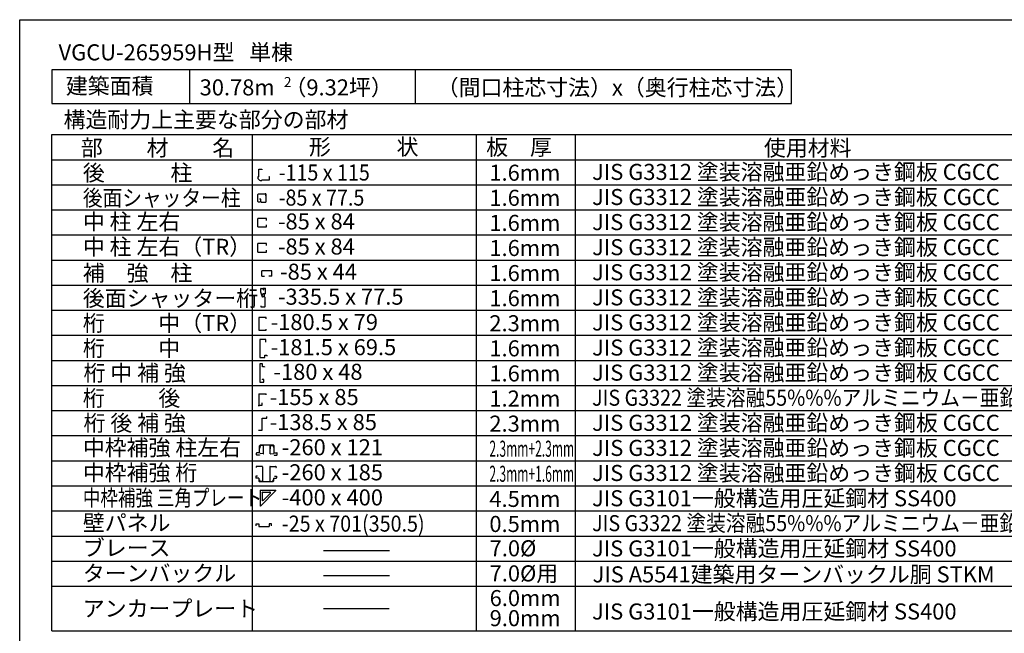
# Model space of a CAD drawing. Extents: x 868 to 32764, y 362 to 22484.
# Drawn here: x 868 to 10678, y 16369 to 22484 of the extents above; entities that cross this region are included whole.
import ezdxf

# ---------------------------------------------------------------- set-up
doc = ezdxf.new("R2010")
doc.units = 0
doc.header["$LTSCALE"] = 80
doc.header["$MEASUREMENT"] = 0
for name, color, linetype in [('0-C', 7, 'CONTINUOUS'), ('2-0', 7, 'CONTINUOUS'), ('2-1', 7, 'CONTINUOUS'), ('WAKUSEN-01', 50, 'CONTINUOUS')]:
    doc.layers.add(name, color=color, linetype=linetype)
doc.styles.get("Standard").update_dxf_attribs({"font": 'txt', "bigfont": 'BIGFONT'})

msp = doc.modelspace()

# ---------------------------------------------------------------- linework, layer by layer
at = {"layer": '0-C', "color": 3, "linetype": 'Continuous'}
for p, q in [((1188, 21338.9), (13804.5, 21338.9)), ((1188, 16393.8), (1188, 21338.9)), ((3188, 16393.8), (3188, 21338.9)), ((5420.7, 16393.8), (5420.7, 21338.9)), ((6406.9, 16393.8), (6406.9, 21338.9)), ((1188, 21088.9), (13804.5, 21088.9)), ((1188, 20838.9), (13804.5, 20838.9)), ((1188, 20588.9), (13804.5, 20588.9)), ((1188, 20338.9), (13804.5, 20338.9)), ((1188, 20338.9), (11925.7, 20338.9)), ((1188, 20338.9), (13804.5, 20338.9)), ((1188, 20088.9), (13804.5, 20088.9)), ((1188, 19838.9), (13804.5, 19838.9)), ((1188, 19588.9), (13804.5, 19588.9)), ((1188, 19338.9), (13804.5, 19338.9)), ((1188, 19088.9), (13804.5, 19088.9)), ((1188, 18838.9), (13804.5, 18838.9)), ((1188, 18838.9), (12500.1, 18838.9)), ((1188, 18588.9), (13804.5, 18588.9)), ((1188, 18588.9), (13804.5, 18588.9)), ((1188, 18338.8), (13804.5, 18338.8)), ((1188, 18088.8), (13804.5, 18088.8)), ((1188, 17838.8), (13804.5, 17838.8)), ((1188, 17588.8), (13804.5, 17588.8)), ((1188, 17338.8), (13804.5, 17338.8)), ((1188, 17088.8), (13804.5, 17088.8)), ((1188, 16838.8), (13804.5, 16838.8))]:
    msp.add_line(p, q, dxfattribs=at)
at = {"layer": '0-C', "color": 2, "linetype": 'Continuous'}
for p, q in [((3269.5, 19764.3), (3269.5, 19804)), ((3269.7, 19763.4), (3284, 19722.4)), ((3272.3, 19806.8), (3291.7, 19806.8)), ((3279.5, 19736.3), (3279.9, 19736.5)), ((3279.5, 19736.3), (3284.7, 19721.5)), ((3303.6, 19720.8), (3285.7, 19720.8)), ((3309, 19720.6), (3286.6, 19720.6)), ((3289.9, 19735.6), (3289, 19735.6)), ((3289.9, 19735.6), (3289.9, 19753.2)), ((3289.9, 19738.4), (3289.9, 19752.7)), ((3313.5, 19753.8), (3290.5, 19753.8)), ((3303.6, 19753.8), (3291, 19753.8)), ((3294.4, 19804), (3294.4, 19793)), ((3295.1, 19804), (3295.1, 19792.8)), ((3296, 19792.8), (3295.1, 19792.8)), ((3296, 19792.8), (3295.1, 19792.8)), ((3297.2, 19799.4), (3298, 19799.4)), ((3298, 19799.4), (3298, 19793)), ((3298.8, 19807.6), (3313.5, 19807.6)), ((3298.8, 19807.6), (3313.5, 19807.6)), ((3304.7, 19752.7), (3304.7, 19721.9)), ((3304.7, 19752.7), (3304.7, 19721.9)), ((3317.1, 19757.4), (3317.1, 19804)), ((3270, 19634.2), (3270, 19626.8)), ((3270, 19634.2), (3270.9, 19634.2)), ((3273.6, 19623.2), (3309, 19623.2)), ((3273.6, 19623.2), (3309, 19623.2)), ((3312.6, 19626.4), (3312.6, 19716.9)), ((3250.3, 19517.4), (3250.3, 19389.9)), ((3323.6, 19515), (3250.3, 19517.4)), ((3323.6, 19503.8), (3323.6, 19515)), ((3250.3, 19389.9), (3323.6, 19389.9)), ((3323.6, 19389.9), (3323.6, 19401.1)), ((3321.4, 19297), (3259.4, 19297)), ((3259.4, 19297), (3259.4, 19116.5)), ((3321.4, 19269), (3319.1, 19269)), ((3321.4, 19269), (3321.4, 19297)), ((3309.4, 19116.5), (3309.4, 19142.5)), ((3309.4, 19142.5), (3328.9, 19142.5)), ((3328.9, 19142.5), (3328.9, 19129.8)), ((3328.9, 19129.8), (3331.2, 19129.8)), ((3259.4, 19116.5), (3309.4, 19116.5))]:
    msp.add_line(p, q, dxfattribs=at)
at = {"layer": '0-C', "color": 7, "linetype": 'Continuous'}
for p, q in [((3894.7, 17196.1), (4551.1, 17196.1)), ((3894.7, 16946.1), (4551.1, 16946.1))]:
    msp.add_line(p, q, dxfattribs=at)
at = {"layer": '0-C', "color": 2, "linetype": 'Continuous'}
for centre, radius, start, end in [((3272.3, 19804), 2.75, 90, 180), ((3272.3, 19764.3), 2.75, 180, 199.29005), ((3286.6, 19723.3), 2.75, 199.29005, 270), ((3285.7, 19721.9), 1.1, 199.3, 270), ((3290.5, 19753.2), 0.55, 90, 180), ((3291, 19752.7), 1.1, 90, 180), ((3291.7, 19804), 2.75, 0, 90), ((3296.2, 19793), 1.81, 180, 0), ((3298.8, 19804), 3.63, 90, 180), ((3303.6, 19752.7), 1.1, 0, 90), ((3303.6, 19721.9), 1.1, 270, 0), ((3309, 19716.9), 3.63, 0, 90), ((3313.5, 19804), 3.63, 0, 90), ((3313.5, 19757.4), 3.63, 270, 0), ((3273.6, 19626.8), 3.63, 180, 270), ((3309, 19626.8), 3.63, 270, 0)]:
    msp.add_arc(centre, radius, start, end, dxfattribs=at)
at = {"layer": '2-0', "color": 2, "linetype": 'Continuous'}
for p, q in [((1188, 21984), (1188, 21649.4)), ((8556.9, 21984), (1188, 21984)), ((2559.9, 21984), (2559.9, 21649.4)), ((4807.2, 21984), (4807.2, 21649.4)), ((8556.9, 21649.4), (8556.9, 21984)), ((1188, 21649.4), (8556.9, 21649.4)), ((3250.2, 20918.2), (3250.2, 20994.1)), ((3250.2, 20994.1), (3279.5, 20994.1)), ((3279.5, 20994.1), (3279.5, 20988.6)), ((3250.2, 20918.2), (3239.7, 20918.2)), ((3355.5, 20918.1), (3350, 20918.1)), ((3355.5, 20888.8), (3355.5, 20918.1)), ((3279.5, 20888.8), (3355.5, 20888.8)), ((3279.5, 20888.8), (3279.5, 20880.2)), ((3240.8, 20695.9), (3240.8, 20741.7)), ((3245.8, 20749.9), (3316.7, 20749.9)), ((3247.4, 20748.3), (3314.7, 20748.3)), ((3321.3, 20728.3), (3321.3, 20741.7)), ((3323.3, 20671.5), (3323.3, 20743.3)), ((3240.8, 20672.9), (3240.8, 20695.9)), ((3265.2, 20666.3), (3247.4, 20666.3)), ((3265.8, 20696.4), (3257.3, 20696.4)), ((3270.8, 20671.5), (3270.8, 20691.4)), ((3277.4, 20664.9), (3316.7, 20664.9)), ((3326.1, 20504.2), (3241.4, 20504.2)), ((3241.4, 20418.5), (3241.4, 20504.2)), ((3326.1, 20484), (3326.1, 20504.2)), ((3241.4, 20418.5), (3326.1, 20418.5)), ((3326.1, 20418.5), (3326.1, 20438.7)), ((3326.1, 20254.2), (3241.4, 20254.2)), ((3241.4, 20168.5), (3241.4, 20254.2)), ((3326.1, 20234), (3326.1, 20254.2)), ((3241.4, 20168.5), (3326.1, 20168.5)), ((3326.1, 20168.5), (3326.1, 20188.7)), ((3249.5, 18756.5), (3323.3, 18756.5)), ((3249.5, 18756.5), (3249.5, 18633.8)), ((3323.3, 18745.3), (3323.3, 18756.5)), ((3251.1, 18643.4), (3284, 18643.4)), ((3251.1, 18633.8), (3251.1, 18643.4)), ((3284, 18643.4), (3284, 18665.1)), ((3249.5, 18633.8), (3251.1, 18633.8)), ((3283.8, 18512.3), (3331.8, 18512.3)), ((3283.8, 18392.9), (3283.8, 18512.3)), ((3331.8, 18512.3), (3331.8, 18530.6)), ((3247.1, 18392.9), (3283.8, 18392.9)), ((3225.9, 18148.7), (3225.9, 18164.2)), ((3257.1, 18166.9), (3228.5, 18166.9)), ((3257.3, 18147.9), (3257.3, 18146.1)), ((3257.9, 18167.7), (3257.9, 18237)), ((3265.1, 18238.8), (3261.1, 18216.2)), ((3261.1, 18216.2), (3262.9, 18215.9)), ((3262.7, 18163.8), (3262.4, 18162)), ((3292.8, 18156.7), (3262.4, 18162)), ((3396.1, 18242.9), (3263.7, 18242.9)), ((3293.3, 18241), (3267.7, 18241)), ((3295.9, 18159.3), (3295.9, 18238.4)), ((3363.9, 18159.3), (3363.9, 18238.4)), ((3363.9, 18238.4), (3363.9, 18209.1)), ((3366.5, 18241), (3392.1, 18241)), ((3367, 18156.7), (3397.4, 18162)), ((3394.7, 18238.8), (3398.7, 18216.2)), ((3398.7, 18216.2), (3396.9, 18215.9)), ((3397.1, 18163.8), (3397.4, 18162)), ((3401.9, 18167.7), (3401.9, 18237)), ((3402.5, 18147.9), (3402.5, 18146.1)), ((3402.7, 18166.9), (3431.3, 18166.9)), ((3433.9, 18148.7), (3433.9, 18164.2)), ((3257.3, 18146.1), (3228.5, 18146.1)), ((3402.5, 18146.1), (3431.3, 18146.1)), ((3223.6, 18027), (3223.6, 18020.9)), ((3225.4, 18020.9), (3223.6, 18020.9)), ((3281.8, 18032.9), (3229.4, 18032.9)), ((3287.6, 18027), (3287.6, 17887.9)), ((3358.7, 18027), (3358.7, 17887.9)), ((3364.6, 18032.9), (3416.9, 18032.9)), ((3420.9, 18020.9), (3422.7, 18020.9)), ((3422.7, 18027), (3422.7, 18020.9)), ((3219.2, 17934.7), (3219.2, 17918.1)), ((3238.6, 17936.8), (3221.3, 17936.8)), ((3250.4, 17916), (3221.3, 17916)), ((3238.6, 17935.5), (3238.6, 17936.8)), ((3251.2, 17915.2), (3251.2, 17886.1)), ((3255.6, 17899.7), (3255.6, 17887.9)), ((3257.4, 17899.7), (3255.6, 17899.7)), ((3256.5, 17880.8), (3389.9, 17880.8)), ((3281.8, 17882.1), (3261.4, 17882.1)), ((3357.4, 17880.9), (3369.4, 17880.9)), ((3364.6, 17882.1), (3384.9, 17882.1)), ((3388.9, 17899.7), (3390.7, 17899.7)), ((3390.7, 17899.7), (3390.7, 17887.9)), ((3395.2, 17915.2), (3395.2, 17886.1)), ((3396, 17916), (3425.1, 17916)), ((3407.8, 17936.8), (3425.1, 17936.8)), ((3407.8, 17935.5), (3407.8, 17936.8)), ((3427.2, 17934.7), (3427.2, 17918.1)), ((3262.5, 17793.4), (3265.1, 17793.4)), ((3262.5, 17793.4), (3262.5, 17639.2)), ((3265.1, 17796), (3419.3, 17796)), ((3265.1, 17796), (3265.1, 17793.4)), ((3266.3, 17637.9), (3420.6, 17792.2)), ((3282.1, 17768.5), (3282.1, 17700.4)), ((3289.9, 17776.4), (3358.1, 17776.4)), ((3295.5, 17694.8), (3363.6, 17763)), ((3419.3, 17793.4), (3419.3, 17796)), ((3419.3, 17793.4), (3420.6, 17792.2)), ((3262.5, 17639.2), (3264.3, 17639.2)), ((3264.3, 17639.2), (3265.1, 17639.2)), ((3265.1, 17639.2), (3266.3, 17637.9)), ((3225.6, 17460.3), (3249, 17460.3)), ((3225.6, 17441.6), (3225.6, 17460.3)), ((3249, 17460.3), (3249, 17433.8)), ((3249, 17433.8), (3352.1, 17433.8)), ((3352.1, 17460.3), (3352.1, 17433.8)), ((3375.5, 17460.3), (3352.1, 17460.3)), ((3375.5, 17441.6), (3375.5, 17460.3))]:
    msp.add_line(p, q, dxfattribs=at)
at = {"layer": '2-0', "color": 7, "linetype": 'Continuous'}
msp.add_line((3894.7, 16616.3), (4550, 16616.3), dxfattribs=at)
at = {"layer": '2-0', "color": 3, "linetype": 'Continuous'}
msp.add_line((1188, 16393.8), (13804.5, 16393.8), dxfattribs=at)
at = {"layer": '2-0', "color": 2, "linetype": 'Continuous'}
for centre, radius, start, end in [((3274.6, 20915.2), 34.9, 175.02693, 278.17534), ((3247.4, 20741.7), 6.6, 90, 180), ((3314.7, 20741.7), 6.6, 0, 90), ((3316.7, 20743.3), 6.6, 0, 90), ((3247.4, 20672.9), 6.6, 180, 270), ((3265.8, 20691.4), 5, 0, 90), ((3277.4, 20671.5), 6.6, 180, 270), ((3316.7, 20671.5), 6.6, 270, 0), ((3228.5, 18164.2), 2.64, 90, 180), ((3228.5, 18148.7), 2.64, 180, 270), ((3257.1, 18167.7), 0.8, 270, 0), ((3263.7, 18237), 5.84, 90, 180), ((3267.7, 18238.4), 2.64, 90, 170), ((3293.3, 18159.3), 2.64, 260, 0), ((3293.3, 18238.4), 2.64, 0, 90), ((3366.5, 18238.4), 2.64, 90, 180), ((3366.5, 18159.3), 2.64, 180, 280), ((3392.1, 18238.4), 2.64, 10, 90), ((3396.1, 18237), 5.84, 0, 90), ((3402.7, 18167.7), 0.8, 180, 270), ((3431.3, 18164.2), 2.64, 360, 90), ((3431.3, 18148.7), 2.64, 270, 0), ((3229.4, 18027), 5.84, 90, 180), ((3281.8, 18027), 5.84, 0, 90), ((3364.6, 18027), 5.84, 90, 180), ((3416.9, 18027), 5.84, 0, 90), ((3221.3, 17934.7), 2.08, 90, 180), ((3221.3, 17918.1), 2.08, 180, 270), ((3250.4, 17915.2), 0.8, 0, 90), ((3256.5, 17886.1), 5.28, 180, 270), ((3261.4, 17887.9), 5.84, 180, 270), ((3281.8, 17887.9), 5.84, 270, 0), ((3364.6, 17887.9), 5.84, 180, 270), ((3384.9, 17887.9), 5.84, 270, 0), ((3389.9, 17886.1), 5.28, 270, 0), ((3396, 17915.2), 0.8, 90, 180), ((3425.1, 17934.7), 2.08, 360, 90), ((3425.1, 17918.1), 2.08, 270, 0), ((3289.9, 17768.5), 7.84, 90, 180), ((3358.1, 17768.5), 7.84, 315, 90), ((3289.9, 17700.4), 7.84, 180, 315)]:
    msp.add_arc(centre, radius, start, end, dxfattribs=at)
at = {"layer": '2-1', "color": 2, "linetype": 'Continuous'}
for p, q in [((3279.7, 19928.1), (3279.7, 19981.1)), ((3380.5, 19981.1), (3279.7, 19981.1)), ((3279.7, 19928.1), (3307.9, 19928.1)), ((3380.5, 19928.1), (3350.2, 19928.1)), ((3380.5, 19928.1), (3380.5, 19981.1)), ((3287.9, 19053.3), (3259.9, 19053.3)), ((3259.9, 19053.3), (3259.9, 18872.8)), ((3287.9, 19023.3), (3287.9, 19053.3)), ((3307.9, 19023.3), (3287.9, 19023.3)), ((3307.9, 19023.3), (3307.9, 19021)), ((3259.9, 18872.8), (3299.9, 18872.8)), ((3299.9, 18897.8), (3284.9, 18897.8)), ((3284.9, 18897.8), (3284.9, 18895.5)), ((3299.9, 18872.8), (3299.9, 18897.8))]:
    msp.add_line(p, q, dxfattribs=at)
at = {"layer": 'WAKUSEN-01'}
for p, q in [((868, 22484), (32764, 22484)), ((868, 828), (868, 22484))]:
    msp.add_line(p, q, dxfattribs=at)

# ---------------------------------------------------------------- texts
at = {"layer": '0-C', "color": 7, "linetype": 'Continuous'}
for s, p in [('部\u3000\u3000材\u3000\u3000名', (1477.4, 21127.6)), ('形\u3000\u3000\u3000状', (3749.6, 21136.7)), ('使用材料', (8282.6, 21126.3)), ('-180.5 x 79', (3367.7, 19390.7)), ('2.3mm', (5547.5, 19378.9)), ('桁\u3000\u3000  中', (1497, 19130.2)), ('-181.5 x 69.5', (3367.7, 19140.7)), ('1.6mm', (5547.5, 19128.9)), ('1.6mm', (5547.5, 18878.9)), ('桁\u3000\u3000  後', (1497, 18632.9)), ('1.2mm', (5547.5, 18628.9)), ('2.3mm', (5547.5, 18378.8)), ('4.5mm', (5547.5, 17628.8)), ('0.5mm', (5547.5, 17378.8)), ('ブレース', (1497, 17140.7)), ('ターンバックル', (1497, 16887.9)), ('JIS A5541建築用ターンバックル胴 STKM', (6575.8, 16876.7))]:
    msp.add_text(s, height=160, dxfattribs=at).set_placement(p)
for s, rotation, p in [('板\u3000厚', 0.00024, (5515.6, 21134.5)), ('1.6mm', 359.99972, (5547.5, 20878.9)), ('JIS G3312 塗装溶融亜鉛めっき鋼板 CGCC', 359.99997, (6570.9, 20887)), ('JIS G3312 塗装溶融亜鉛めっき鋼板 CGCC', 359.99997, (6570.9, 20637)), ('1.6mm', 359.99972, (5547.5, 20628.9)), ('中 柱 左右', 359.99989, (1497, 20390.8)), ('1.6mm', 359.99972, (5547.5, 20378.9)), ('JIS G3312 塗装溶融亜鉛めっき鋼板 CGCC', 359.99997, (6570.9, 20387)), ('JIS G3312 塗装溶融亜鉛めっき鋼板 CGCC', 359.99997, (6570.9, 20137)), ('1.6mm', 359.99972, (5547.5, 20128.9)), ('1.6mm', 359.99972, (5547.5, 19878.9)), ('JIS G3312 塗装溶融亜鉛めっき鋼板 CGCC', 359.99997, (6570.9, 19887)), ('JIS G3312 塗装溶融亜鉛めっき鋼板 CGCC', 359.99997, (6570.9, 19636.9)), ('1.6mm', 359.99972, (5547.5, 19628.9)), ('JIS G3312 塗装溶融亜鉛めっき鋼板 CGCC', 359.99997, (6570.9, 19387)), ('JIS G3312 塗装溶融亜鉛めっき鋼板 CGCC', 359.99997, (6570.9, 19136.9)), ('JIS G3312 塗装溶融亜鉛めっき鋼板 CGCC', 359.99997, (6570.9, 18886.9)), ('JIS G3312 塗装溶融亜鉛めっき鋼板 CGCC', 359.99997, (6570.9, 18386.9)), ('JIS G3312 塗装溶融亜鉛めっき鋼板 CGCC', 359.99997, (6570.9, 18136.9)), ('JIS G3312 塗装溶融亜鉛めっき鋼板 CGCC', 359.99997, (6570.9, 17886.9)), ('JIS G3101一般構造用圧延鋼材 SS400', 0.00005, (6570.2, 17635.1)), ('壁パネル', 359.99982, (1497, 17389.9)), ('7.0%%c', 0.00024, (5550.1, 17136.6)), ('JIS G3101一般構造用圧延鋼材 SS400', 0.00005, (6570.2, 17135.1)), ('JIS G3101一般構造用圧延鋼材 SS400', 0.00005, (6570.2, 16506.8))]:
    msp.add_text(s, height=160, rotation=rotation, dxfattribs=at).set_placement(p)
at = {"layer": '0-C', "color": 2, "linetype": 'Continuous'}
for s, rotation, p in [('後\u3000\u3000\u3000柱', 0.00014, (1497, 20878.4)), ('中 柱 左右（TR）', 359.99989, (1497, 20140.8)), ('後面シャッター桁', 0.00014, (1497, 19628.4)), ('中枠補強 柱左右', 359.99982, (1497, 18139.9)), ('中枠補強 桁', 359.99982, (1497, 17889.9))]:
    msp.add_text(s, height=160, rotation=rotation, dxfattribs=at).set_placement(p)
for s, rotation, width, p in [('後面シャッター柱', 0.00014, 0.9, (1497, 20628.4)), ('中枠補強 三角プレート', 359.99982, 0.8, (1497, 17639.9))]:
    msp.add_text(s, height=160, rotation=rotation, dxfattribs=dict(at, width=width)).set_placement(p)
msp.add_text('桁\u3000\u3000  中（TR）', height=160, dxfattribs=at).set_placement((1497, 19380.2))
at = {"layer": '0-C', "color": 7, "linetype": 'Continuous', "width": 0.9}
for p in [(6570.9, 18636.9), (6570.9, 17386.9)]:
    msp.add_text('JIS G3322 塗装溶融55%%%アルミニウム－亜鉛めっき鋼板 CGLCC', height=160, rotation=0.00013, dxfattribs=at).set_placement(p)
at = {"layer": '0-C', "color": 7, "linetype": 'Continuous', "width": 0.55}
for s, p in [('2.3mm+2.3mm', (5547.5, 18128.8)), ('2.3mm+1.6mm', (5547.5, 17878.8))]:
    msp.add_text(s, height=160, dxfattribs=at).set_placement(p)
at = {"layer": '2-0', "color": 7, "linetype": 'Continuous'}
for s, height, p in [('VGCU-265959H型   単棟 ', 160, (1255.2, 22078.6)), ('建築面積', 160, (1327.5, 21743.3)), ('30.78m  （9.32坪）', 160, (2660.9, 21729.4)), ('2', 100, (3500.1, 21812.8)), ('-85 x 84', 160, (3440.4, 20393.7)), ('-85 x 84', 160, (3440.4, 20143.6)), ('-335.5 x 77.5', 160, (3440.4, 19643.6)), ('-138.5 x 85', 160, (3357.6, 18393.7))]:
    msp.add_text(s, height=height, dxfattribs=at).set_placement(p)
for s, rotation, p in [('（間口柱芯寸法）x（奥行柱芯寸法）', 359.99996, (5022.3, 21728.4)), ('-155 x 85', 359.9999, (3357.6, 18643.7)), ('-260 x 121', 359.9999, (3478.4, 18143.7)), ('-260 x 185', 359.9999, (3478.4, 17893.7)), ('-400 x 400', 359.9999, (3478.4, 17643.7)), ('7.0%%c用', 0.00024, (5549.9, 16886.5)), ('6.0mm', 0.00028, (5550.1, 16640.3)), ('アンカープレート', 0.00009, (1496.5, 16536.3)), ('9.0mm', 0.00028, (5550.1, 16440.3))]:
    msp.add_text(s, height=160, rotation=rotation, dxfattribs=at).set_placement(p)
at = {"layer": '2-0', "color": 7, "linetype": 'Continuous', "width": 0.9}
for s, p in [('-115 x 115', (3448.1, 20881.2)), ('-85 x 77.5', (3448.1, 20631.2)), ('-25 x 701(350.5)', (3479.7, 17382.4))]:
    msp.add_text(s, height=160, dxfattribs=at).set_placement(p)
at = {"layer": '2-1', "color": 7, "linetype": 'Continuous'}
for s, rotation, p in [('構造耐力上主要な部分の部材', 0.00022, (1305.2, 21408)), ('補\u3000強\u3000柱', 359.99986, (1496.5, 19880.7)), ('-180 x 48', 359.99986, (3395.7, 18895))]:
    msp.add_text(s, height=160, rotation=rotation, dxfattribs=at).set_placement(p)
for s, p in [('-85 x 44', (3461.4, 19892.8)), ('桁 中 補 強', (1503.8, 18884.1)), ('桁 後 補 強', (1503.8, 18384.5))]:
    msp.add_text(s, height=160, dxfattribs=at).set_placement(p)

doc.saveas('drawing.dxf')
